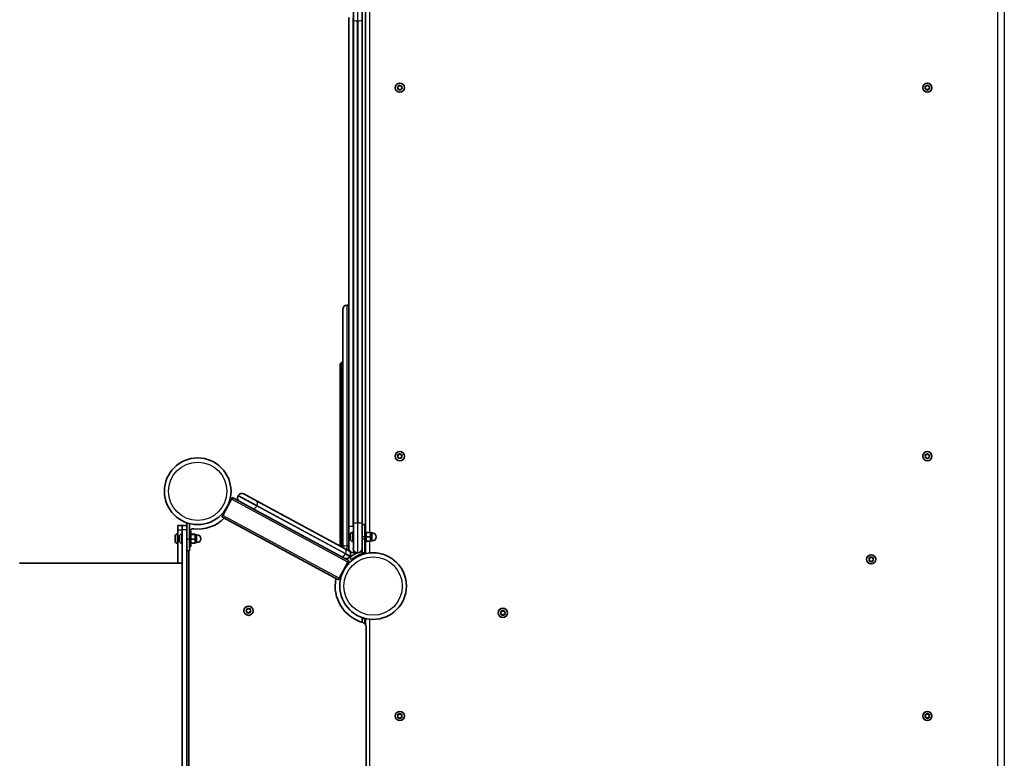
# Model space of a CAD drawing. Units: millimetres. Extents: x -5979 to 6189, y -4549 to 4846.
# Drawn here: x 174 to 1296, y -2201 to -1360 of the extents above; entities that cross this region are included whole.
import ezdxf

# ---------------------------------------------------------------- set-up
doc = ezdxf.new("R2010")
doc.units = ezdxf.units.MM
doc.layers.add('Widoczne (ISO)', color=7, linetype='Continuous', lineweight=35)
doc.layers.add('Widoczne wąskie (ISO)', color=7, linetype='Continuous', lineweight=25)

msp = doc.modelspace()

# ---------------------------------------------------------------- linework, layer by layer
at = {"layer": 'Widoczne (ISO)'}
for p, q in [((554, -1360.3), (554, -1331.9)), ((564, -1331.9), (564, -1360.3)), ((549, -1357.2), (549, -1937.2)), ((568, -1351.2), (568, -1943.2)), ((554, -1360.3), (554, -1934.1)), ((564, -1934.1), (564, -1360.3)), ((605, -1437.5), (604.4, -1436.4)), ((604.6, -1435.9), (605.7, -1435.6)), ((605.7, -1435.6), (606.4, -1434.6)), ((606.9, -1434.5), (607.7, -1435.3)), ((607.7, -1435.3), (608.9, -1435.4)), ((609.2, -1435.8), (608.9, -1436.9)), ((1206.5, -1437.2), (1206.1, -1436.1)), ((1206.3, -1435.6), (1207.5, -1435.5)), ((1207.7, -1435.3), (1208.3, -1434.5)), ((1208.8, -1434.5), (1209.5, -1435.5)), ((1209.5, -1435.5), (1210.7, -1435.6)), ((1211, -1436.1), (1210.5, -1437.2)), ((604.7, -1438.6), (605, -1437.5)), ((606.2, -1439), (605, -1439)), ((607.1, -1439.9), (606.2, -1439)), ((608.2, -1438.8), (607.6, -1439.8)), ((609.3, -1438.4), (608.2, -1438.8)), ((609.1, -1437.2), (609.5, -1438)), ((1206.1, -1438.3), (1206.5, -1437.2)), ((1207.5, -1438.9), (1206.3, -1438.7)), ((1208.3, -1439.9), (1207.5, -1438.9)), ((1209.5, -1438.9), (1208.8, -1439.9)), ((1210.7, -1438.7), (1209.5, -1438.9)), ((1210.5, -1437.2), (1211, -1438.3)), ((542, -1960.2), (542, -1690)), ((549, -1685.2), (546.7, -1685.2)), ((539, -1752.2), (541, -1750.2)), ((541, -1750.2), (541, -1959.3)), ((541, -1750.2), (542, -1750.2)), ((539, -1959.4), (539, -1752.2)), ((605, -1857.2), (604.5, -1856.1)), ((604.5, -1858.3), (605, -1857.2)), ((604.8, -1855.6), (606, -1855.5)), ((606, -1858.9), (604.8, -1858.7)), ((606.7, -1859.9), (606, -1858.9)), ((606.1, -1855.3), (606.7, -1854.5)), ((607.2, -1854.5), (608, -1855.5)), ((608, -1858.9), (607.2, -1859.9)), ((608, -1855.5), (609.2, -1855.6)), ((609.2, -1858.7), (608, -1858.9)), ((609.4, -1856.1), (609, -1857.2)), ((609, -1857.2), (609.4, -1858.3)), ((1206.5, -1857.2), (1206.1, -1856.1)), ((1206.1, -1858.3), (1206.5, -1857.2)), ((1206.3, -1855.6), (1207.5, -1855.5)), ((1207.5, -1858.9), (1206.3, -1858.7)), ((1208.3, -1859.9), (1207.5, -1858.9)), ((1207.7, -1855.3), (1208.3, -1854.5)), ((1208.8, -1854.5), (1209.5, -1855.5)), ((1209.5, -1858.9), (1208.8, -1859.9)), ((1209.5, -1855.5), (1210.7, -1855.6)), ((1210.7, -1858.7), (1209.5, -1858.9)), ((1211, -1856.1), (1210.5, -1857.2)), ((1210.5, -1857.2), (1211, -1858.3)), ((405, -1924.6), (414.9, -1906.1)), ((415.9, -1904.3), (414.9, -1906.1)), ((424.5, -1909), (415.9, -1904.3)), ((422.8, -1902.1), (422.5, -1902.5)), ((429.2, -1900.2), (443.7, -1908)), ((544.8, -1962.6), (443.7, -1908)), ((438.9, -1916.8), (424.5, -1909)), ((438.9, -1916.8), (540.1, -1971.4)), ((405, -1924.6), (404, -1926.3)), ((536.9, -1998.1), (404, -1926.3)), ((354, -1941.2), (354, -1936.2)), ((354, -1936.2), (359, -1936.2)), ((354, -1941.2), (354, -1979.2)), ((359, -1936.2), (359, -1941.2)), ((364, -1936.2), (359, -1936.2)), ((359, -2781.2), (359, -1941.2)), ((364, -1938.2), (364, -1933.2)), ((364, -1941.2), (364, -1938.2)), ((364, -2781.2), (364, -1941.2)), ((367, -1934.1), (367, -1951.2)), ((367, -1942.2), (368.6, -1942.2)), ((368.6, -1942.2), (368.6, -1960.2)), ((549, -1962.4), (549, -1937.2)), ((554, -1962.4), (554, -1934.1)), ((564, -1934.1), (564, -1962.4)), ((567, -1935.2), (564, -1935.2)), ((567, -1935.2), (567, -1949.2)), ((350.7, -1948.6), (350.7, -1948.5)), ((350.7, -1948.5), (350.7, -1948.5)), ((350.7, -1950.1), (350.7, -1948.6)), ((350.7, -1950.6), (350.7, -1950.1)), ((350.7, -1952.8), (350.7, -1950.6)), ((350.7, -1953.1), (350.7, -1952.8)), ((350.7, -1953.1), (350.7, -1953.1)), ((350.7, -1953.1), (350.7, -1953.1)), ((350.7, -1953.9), (350.7, -1953.1)), ((353.2, -1945.9), (354, -1945.9)), ((355.7, -1948.7), (355.7, -1948.5)), ((355.7, -1949), (355.7, -1948.7)), ((355.7, -1950.9), (355.7, -1949)), ((355.7, -1951.4), (355.7, -1951.4)), ((355.7, -1953.4), (355.7, -1951.4)), ((355.7, -1953.6), (355.7, -1953.4)), ((358.2, -1945.9), (359, -1945.9)), ((367, -1965.2), (367, -1951.2)), ((368.6, -1946), (373.6, -1946)), ((368.6, -1946.4), (373.6, -1946.4)), ((368.6, -1951.6), (373.6, -1951.6)), ((373.6, -1946.4), (373.6, -1946)), ((373.6, -1951.6), (373.6, -1946.4)), ((373.6, -1946.7), (375.6, -1946.7)), ((373.6, -1956.4), (373.6, -1951.6)), ((550.7, -1946.8), (550.7, -1946.5)), ((550.7, -1947.1), (550.7, -1946.8)), ((550.7, -1949.1), (550.7, -1947.1)), ((550.7, -1949.6), (550.7, -1949.3)), ((550.7, -1951.5), (550.7, -1949.6)), ((550.7, -1951.7), (550.7, -1951.5)), ((550.7, -1951.9), (550.7, -1951.7)), ((553.2, -1943.9), (554, -1943.9)), ((567, -1943.2), (568.6, -1943.2)), ((567, -1967.2), (567, -1949.2)), ((567, -1951.3), (567, -1968.4)), ((568.6, -1943.2), (568.6, -1955.2)), ((568.6, -1944.2), (573.6, -1944.2)), ((568.6, -1949.2), (573.6, -1949.2)), ((573.6, -1949.2), (573.6, -1944.2)), ((573.6, -1944.7), (575.6, -1944.7)), ((573.6, -1954.2), (573.6, -1949.2)), ((353.2, -1956.4), (354, -1956.4)), ((355.7, -1953.9), (355.7, -1953.6)), ((358.2, -1956.4), (359, -1956.4)), ((367, -1960.2), (368.6, -1960.2)), ((368.6, -1956.4), (373.6, -1956.4)), ((373.6, -1955.7), (375.6, -1955.7)), ((541, -1959.3), (541, -1960.5)), ((542, -1960.5), (542, -1960.2)), ((544.8, -1962.6), (548.4, -1964.5)), ((549, -1962.4), (549, -1964.9)), ((553.2, -1954.4), (554, -1954.4)), ((564, -1969.3), (564, -1962.4)), ((564, -1962.4), (564, -1967.2)), ((567, -1955.2), (568.6, -1955.2)), ((568, -1959.2), (567, -1960.2)), ((568, -1955.2), (568, -1968.2)), ((568.6, -1954.2), (573.6, -1954.2)), ((573.6, -1953.7), (575.6, -1953.7)), ((364, -1965.2), (367, -1965.2)), ((366.5, -1965.2), (366.5, -2761.4)), ((543.7, -1973.3), (540.1, -1971.4)), ((548.7, -1976.1), (543.7, -1973.3)), ((548.7, -1976.1), (547.8, -1977.8)), ((550.1, -1971.4), (550.4, -1971)), ((550.1, -1972.8), (552, -1975.1)), ((553.7, -1967.2), (558.7, -1967.2)), ((558.7, -1967.2), (559.2, -1967.2)), ((567, -1967.2), (564, -1967.2)), ((1142.5, -1974.7), (1142.1, -1973.6)), ((1142.1, -1975.9), (1142.5, -1974.7)), ((1142.3, -1973.2), (1143.5, -1973)), ((1143.7, -1972.8), (1144.3, -1972.1)), ((1144.8, -1972.1), (1145.5, -1973)), ((1145.5, -1973), (1146.7, -1973.2)), ((1147, -1973.6), (1146.5, -1974.7)), ((1146.5, -1974.7), (1147, -1975.9)), ((173.5, -1979.2), (359, -1979.2)), ((537.8, -1996.3), (547.8, -1977.8)), ((1143.5, -1976.5), (1142.3, -1976.3)), ((1144.3, -1977.4), (1143.5, -1976.5)), ((1145.5, -1976.5), (1144.8, -1977.4)), ((1146.7, -1976.3), (1145.5, -1976.5)), ((537.8, -1996.3), (536.9, -1998.1)), ((431.8, -2032.8), (432.8, -2032.1)), ((432.8, -2032.1), (433.1, -2030.9)), ((433.6, -2030.7), (434.7, -2031.3)), ((434.7, -2031.3), (435.8, -2031)), ((436.2, -2031.3), (436.3, -2032.5)), ((432.6, -2034.1), (431.8, -2033.3)), ((432.7, -2035.3), (432.6, -2034.1)), ((434.3, -2035.3), (433.1, -2035.6)), ((435.3, -2035.8), (434.3, -2035.3)), ((436, -2034.7), (435.8, -2035.6)), ((437.1, -2033.8), (436.1, -2034.5)), ((436.3, -2032.5), (437.2, -2033.3)), ((564, -2042.1), (567, -2042.1)), ((564, -2045.9), (564, -2042.1)), ((567, -2042.1), (567, -2047.8)), ((568, -2042.3), (568, -2048.9)), ((721.9, -2036.2), (722.6, -2035.3)), ((723.1, -2037.2), (722, -2036.7)), ((722.6, -2035.3), (722.4, -2034.1)), ((722.8, -2033.7), (724, -2033.8)), ((723.6, -2038.3), (723.1, -2037.2)), ((725.1, -2037.7), (724.1, -2038.4)), ((724.2, -2033.7), (724.9, -2033.1)), ((726.3, -2037.8), (725.1, -2037.7)), ((725.4, -2033.2), (725.9, -2034.3)), ((725.9, -2034.3), (727, -2034.8)), ((727.2, -2035.2), (726.5, -2036.2)), ((726.5, -2036.2), (726.6, -2037.4)), ((568.7, -2674.9), (568.7, -2051.5)), ((605, -2153.3), (604.5, -2152.2)), ((604.5, -2154.4), (605, -2153.3)), ((604.8, -2151.7), (606, -2151.6)), ((606, -2155), (604.8, -2154.8)), ((606.7, -2156), (606, -2155)), ((606.1, -2151.4), (606.7, -2150.6)), ((607.2, -2150.6), (608, -2151.6)), ((608, -2155), (607.2, -2156)), ((608, -2151.6), (609.2, -2151.7)), ((609.2, -2154.8), (608, -2155)), ((609.4, -2152.2), (609, -2153.3)), ((609, -2153.3), (609.4, -2154.4)), ((1206.5, -2153.3), (1206.1, -2152.2)), ((1206.1, -2154.4), (1206.5, -2153.3)), ((1206.3, -2151.7), (1207.5, -2151.6)), ((1207.5, -2155), (1206.3, -2154.8)), ((1208.3, -2156), (1207.5, -2155)), ((1207.7, -2151.4), (1208.3, -2150.6)), ((1208.8, -2150.6), (1209.5, -2151.6)), ((1209.5, -2155), (1208.8, -2156)), ((1209.5, -2151.6), (1210.7, -2151.7)), ((1210.7, -2154.8), (1209.5, -2155)), ((1211, -2152.2), (1210.5, -2153.3)), ((1210.5, -2153.3), (1211, -2154.4))]:
    msp.add_line(p, q, dxfattribs=at)
for centre, radius in [((607, -1437.2), 5.25), ((1208.5, -1437.2), 5.25), ((607, -1857.2), 5.25), ((1208.5, -1857.2), 5.25), ((376.5, -1897.2), 38), ((576.5, -2005.2), 38), ((576.5, -2005.2), 38), ((1144.5, -1974.7), 5.25), ((434.5, -2033.3), 5.25), ((724.5, -2035.7), 5.25), ((607, -2153.3), 5.25), ((1208.5, -2153.3), 5.25)]:
    msp.add_circle(centre, radius, dxfattribs=at)
for centre, radius, start, end in [((609.1, -1437), 0.189, 165.8484, 252.8006), ((1207.5, -1435.3), 0.189, 278.262, 5.2141), ((546.7, -1690), 4.75, 90, 180), ((605.9, -1855.3), 0.189, 278.262, 5.2141), ((1207.5, -1855.3), 0.189, 278.262, 5.2141), ((426.7, -1904.8), 4.75, 151.631, 241.631), ((427, -1904.3), 4.75, 61.631, 151.631), ((376.5, -1897.2), 43.1, 264.0271, 314.7514), ((371.5, -1945), 5, 84.0271, 145.2362), ((353.2, -1948.5), 2.56, 90, 180), ((358.2, -1948.5), 2.56, 90, 180), ((375.6, -1951.2), 4.5, 270, 90), ((553.2, -1946.5), 2.56, 90, 180), ((553.2, -1951.9), 2.56, 180, 270), ((575.6, -1949.2), 4.5, 270, 90), ((353.2, -1953.9), 2.56, 180, 270), ((358.2, -1953.9), 2.56, 180, 270), ((546.7, -1960.5), 4.75, 180, 186.861), ((546.2, -1968.7), 4.75, 331.631, 61.631), ((553.7, -1962.4), 4.75, 180, 270), ((558.7, -1962.4), 4.75, 180, 270), ((559.2, -1962.4), 4.75, 270, 0), ((576.5, -2004.2), 41.1, 101.9504, 103.381), ((545.9, -1969.2), 4.75, 241.631, 331.631), ((576.5, -2004.2), 41.1, 107.7285, 108.5673), ((576.5, -2004.2), 38, 102.9082, 104.4581), ((1143.5, -1972.8), 0.189, 278.262, 5.2141), ((576.4, -2005.2), 43.1, 168.5175, 254.6742), ((436.2, -2034.6), 0.189, 122.3474, 209.2996), ((724, -2033.6), 0.189, 264.3857, 351.3379), ((563.7, -2051.5), 5, 0, 74.6742), ((605.9, -2151.4), 0.189, 278.262, 5.2141), ((1207.5, -2151.4), 0.189, 278.262, 5.2141)]:
    msp.add_arc(centre, radius, start, end, dxfattribs=at)
for points in [[(604.2, -1436), (604.3, -1436), (604.5, -1436), (604.6, -1435.9)], [(604.4, -1436.4), (604.3, -1436.3), (604.3, -1436.2), (604.2, -1436)], [(606.4, -1434.6), (606.4, -1434.5), (606.5, -1434.3), (606.6, -1434.2)], [(606.6, -1434.2), (606.7, -1434.3), (606.8, -1434.4), (606.9, -1434.5)], [(608.9, -1435.4), (609.1, -1435.4), (609.2, -1435.4), (609.3, -1435.4)], [(609.3, -1435.4), (609.3, -1435.5), (609.3, -1435.6), (609.2, -1435.8)], [(1205.9, -1435.7), (1206.1, -1435.7), (1206.2, -1435.6), (1206.3, -1435.6)], [(1206.1, -1436.1), (1206, -1435.9), (1206, -1435.8), (1205.9, -1435.7)], [(1208.3, -1434.5), (1208.3, -1434.4), (1208.4, -1434.3), (1208.5, -1434.2)], [(1208.5, -1434.2), (1208.6, -1434.3), (1208.7, -1434.4), (1208.8, -1434.5)], [(1210.7, -1435.6), (1210.8, -1435.6), (1211, -1435.7), (1211.1, -1435.7)], [(1211.1, -1435.7), (1211.1, -1435.8), (1211, -1435.9), (1211, -1436.1)], [(604.6, -1439), (604.6, -1438.9), (604.7, -1438.7), (604.7, -1438.6)], [(605, -1439), (604.9, -1439), (604.7, -1439), (604.6, -1439)], [(607.4, -1440.2), (607.3, -1440.1), (607.2, -1440), (607.1, -1439.9)], [(607.6, -1439.8), (607.5, -1439.9), (607.4, -1440), (607.4, -1440.2)], [(609.7, -1438.3), (609.6, -1438.4), (609.5, -1438.4), (609.3, -1438.4)], [(609.5, -1438), (609.6, -1438.1), (609.7, -1438.2), (609.7, -1438.3)], [(1205.9, -1438.7), (1206, -1438.6), (1206, -1438.4), (1206.1, -1438.3)], [(1206.3, -1438.7), (1206.2, -1438.7), (1206.1, -1438.7), (1205.9, -1438.7)], [(1208.5, -1440.2), (1208.4, -1440.1), (1208.3, -1440), (1208.3, -1439.9)], [(1208.8, -1439.9), (1208.7, -1440), (1208.6, -1440.1), (1208.5, -1440.2)], [(1211.1, -1438.7), (1211, -1438.7), (1210.8, -1438.7), (1210.7, -1438.7)], [(1211, -1438.3), (1211, -1438.4), (1211.1, -1438.6), (1211.1, -1438.7)], [(604.4, -1855.7), (604.5, -1855.7), (604.6, -1855.6), (604.8, -1855.6)], [(604.5, -1856.1), (604.5, -1855.9), (604.4, -1855.8), (604.4, -1855.7)], [(604.4, -1858.7), (604.4, -1858.6), (604.5, -1858.4), (604.5, -1858.3)], [(604.8, -1858.7), (604.6, -1858.7), (604.5, -1858.7), (604.4, -1858.7)], [(606.7, -1854.5), (606.8, -1854.4), (606.9, -1854.3), (607, -1854.2)], [(607, -1860.2), (606.9, -1860.1), (606.8, -1860), (606.7, -1859.9)], [(607, -1854.2), (607, -1854.3), (607.1, -1854.4), (607.2, -1854.5)], [(607.2, -1859.9), (607.1, -1860), (607, -1860.1), (607, -1860.2)], [(609.2, -1855.6), (609.3, -1855.6), (609.4, -1855.7), (609.6, -1855.7)], [(609.6, -1858.7), (609.4, -1858.7), (609.3, -1858.7), (609.2, -1858.7)], [(609.6, -1855.7), (609.5, -1855.8), (609.5, -1855.9), (609.4, -1856.1)], [(609.4, -1858.3), (609.5, -1858.4), (609.5, -1858.6), (609.6, -1858.7)], [(1205.9, -1855.7), (1206.1, -1855.7), (1206.2, -1855.6), (1206.3, -1855.6)], [(1206.1, -1856.1), (1206, -1855.9), (1206, -1855.8), (1205.9, -1855.7)], [(1205.9, -1858.7), (1206, -1858.6), (1206, -1858.4), (1206.1, -1858.3)], [(1206.3, -1858.7), (1206.2, -1858.7), (1206.1, -1858.7), (1205.9, -1858.7)], [(1208.3, -1854.5), (1208.3, -1854.4), (1208.4, -1854.3), (1208.5, -1854.2)], [(1208.5, -1860.2), (1208.4, -1860.1), (1208.3, -1860), (1208.3, -1859.9)], [(1208.5, -1854.2), (1208.6, -1854.3), (1208.7, -1854.4), (1208.8, -1854.5)], [(1208.8, -1859.9), (1208.7, -1860), (1208.6, -1860.1), (1208.5, -1860.2)], [(1210.7, -1855.6), (1210.8, -1855.6), (1211, -1855.7), (1211.1, -1855.7)], [(1211.1, -1858.7), (1211, -1858.7), (1210.8, -1858.7), (1210.7, -1858.7)], [(1211.1, -1855.7), (1211.1, -1855.8), (1211, -1855.9), (1211, -1856.1)], [(1211, -1858.3), (1211, -1858.4), (1211.1, -1858.6), (1211.1, -1858.7)], [(350.7, -1948.5), (350.7, -1948.4), (350.7, -1948.3), (350.7, -1948.2)], [(350.7, -1948.2), (350.7, -1948.4), (350.7, -1948.5), (350.7, -1948.6)], [(350.7, -1950.1), (350.7, -1950.1), (350.7, -1950.2), (350.7, -1950.2)], [(350.7, -1950.2), (350.7, -1950.3), (350.7, -1950.5), (350.7, -1950.6)], [(350.7, -1952.8), (350.7, -1952.9), (350.7, -1953), (350.7, -1953.2)], [(350.7, -1953.2), (350.7, -1953.2), (350.7, -1953.1), (350.7, -1953.1)], [(355.7, -1948.6), (355.7, -1948.7), (355.7, -1948.9), (355.7, -1949)], [(355.7, -1948.7), (355.7, -1948.7), (355.7, -1948.6), (355.7, -1948.6)], [(355.7, -1950.9), (355.7, -1951), (355.7, -1951.1), (355.7, -1951.2)], [(355.7, -1951.2), (355.7, -1951.3), (355.7, -1951.4), (355.7, -1951.4)], [(355.7, -1951.4), (355.7, -1951.3), (355.7, -1951.3), (355.7, -1951.2)], [(355.7, -1953.4), (355.7, -1953.5), (355.7, -1953.6), (355.7, -1953.8)], [(550.7, -1946.8), (550.7, -1946.8), (550.7, -1946.7), (550.7, -1946.7)], [(550.7, -1946.7), (550.7, -1946.8), (550.7, -1947), (550.7, -1947.1)], [(550.7, -1949.1), (550.7, -1949.2), (550.7, -1949.3), (550.7, -1949.3)], [(550.7, -1949.3), (550.7, -1949.3), (550.7, -1949.2), (550.7, -1949.2)], [(550.7, -1949.3), (550.7, -1949.4), (550.7, -1949.5), (550.7, -1949.6)], [(550.7, -1951.5), (550.7, -1951.6), (550.7, -1951.7), (550.7, -1951.9)], [(550.7, -1951.9), (550.7, -1951.8), (550.7, -1951.7), (550.7, -1951.7)], [(355.7, -1953.8), (355.7, -1953.7), (355.7, -1953.7), (355.7, -1953.6)], [(563.4, -1965.3), (563.2, -1965.4), (563, -1965.5), (562.8, -1965.5)], [(1141.9, -1973.2), (1142.1, -1973.2), (1142.2, -1973.2), (1142.3, -1973.2)], [(1142.1, -1973.6), (1142, -1973.5), (1142, -1973.4), (1141.9, -1973.2)], [(1141.9, -1976.2), (1142, -1976.1), (1142, -1976), (1142.1, -1975.9)], [(1144.3, -1972.1), (1144.3, -1972), (1144.4, -1971.8), (1144.5, -1971.7)], [(1144.5, -1971.7), (1144.6, -1971.8), (1144.7, -1972), (1144.8, -1972.1)], [(1146.7, -1973.2), (1146.8, -1973.2), (1147, -1973.2), (1147.1, -1973.2)], [(1147.1, -1973.2), (1147.1, -1973.4), (1147, -1973.5), (1147, -1973.6)], [(1147, -1975.9), (1147, -1976), (1147.1, -1976.1), (1147.1, -1976.2)], [(1142.3, -1976.3), (1142.2, -1976.3), (1142.1, -1976.3), (1141.9, -1976.2)], [(1144.5, -1977.7), (1144.4, -1977.6), (1144.3, -1977.5), (1144.3, -1977.4)], [(1144.8, -1977.4), (1144.7, -1977.5), (1144.6, -1977.6), (1144.5, -1977.7)], [(1147.1, -1976.2), (1147, -1976.3), (1146.8, -1976.3), (1146.7, -1976.3)], [(433.1, -2030.9), (433.2, -2030.8), (433.2, -2030.7), (433.2, -2030.6)], [(433.2, -2030.6), (433.4, -2030.6), (433.5, -2030.7), (433.6, -2030.7)], [(435.8, -2031), (436, -2030.9), (436.1, -2030.9), (436.2, -2030.9)], [(436.2, -2030.9), (436.2, -2031), (436.2, -2031.1), (436.2, -2031.3)], [(431.5, -2033), (431.6, -2032.9), (431.7, -2032.8), (431.8, -2032.8)], [(431.8, -2033.3), (431.7, -2033.2), (431.6, -2033.1), (431.5, -2033)], [(432.7, -2035.7), (432.7, -2035.6), (432.7, -2035.4), (432.7, -2035.3)], [(433.1, -2035.6), (433, -2035.6), (432.8, -2035.7), (432.7, -2035.7)], [(435.7, -2036), (435.6, -2036), (435.4, -2035.9), (435.3, -2035.8)], [(435.8, -2035.6), (435.8, -2035.8), (435.7, -2035.9), (435.7, -2036)], [(437.4, -2033.6), (437.3, -2033.7), (437.2, -2033.7), (437.1, -2033.8)], [(437.2, -2033.3), (437.2, -2033.4), (437.3, -2033.5), (437.4, -2033.6)], [(721.6, -2036.6), (721.7, -2036.5), (721.8, -2036.3), (721.9, -2036.2)], [(722, -2036.7), (721.9, -2036.7), (721.8, -2036.6), (721.6, -2036.6)], [(722.3, -2033.7), (722.5, -2033.7), (722.6, -2033.7), (722.8, -2033.7)], [(722.4, -2034.1), (722.4, -2033.9), (722.4, -2033.8), (722.3, -2033.7)], [(723.8, -2038.7), (723.7, -2038.5), (723.7, -2038.4), (723.6, -2038.3)], [(724.1, -2038.4), (724, -2038.5), (723.9, -2038.6), (723.8, -2038.7)], [(724.9, -2033.1), (725, -2033), (725.1, -2032.9), (725.2, -2032.8)], [(725.2, -2032.8), (725.3, -2033), (725.3, -2033.1), (725.4, -2033.2)], [(726.7, -2037.8), (726.5, -2037.8), (726.4, -2037.8), (726.3, -2037.8)], [(726.6, -2037.4), (726.6, -2037.5), (726.7, -2037.7), (726.7, -2037.8)], [(727, -2034.8), (727.1, -2034.8), (727.3, -2034.9), (727.4, -2034.9)], [(727.4, -2034.9), (727.3, -2035), (727.2, -2035.1), (727.2, -2035.2)], [(604.4, -2151.8), (604.5, -2151.8), (604.6, -2151.7), (604.8, -2151.7)], [(604.5, -2152.2), (604.5, -2152), (604.4, -2151.9), (604.4, -2151.8)], [(604.4, -2154.8), (604.4, -2154.7), (604.5, -2154.5), (604.5, -2154.4)], [(604.8, -2154.8), (604.6, -2154.8), (604.5, -2154.8), (604.4, -2154.8)], [(606.7, -2150.6), (606.8, -2150.5), (606.9, -2150.4), (607, -2150.3)], [(607, -2150.3), (607, -2150.4), (607.1, -2150.5), (607.2, -2150.6)], [(609.2, -2151.7), (609.3, -2151.7), (609.4, -2151.8), (609.6, -2151.8)], [(609.6, -2154.8), (609.4, -2154.8), (609.3, -2154.8), (609.2, -2154.8)], [(609.6, -2151.8), (609.5, -2151.9), (609.5, -2152), (609.4, -2152.2)], [(609.4, -2154.4), (609.5, -2154.5), (609.5, -2154.7), (609.6, -2154.8)], [(1205.9, -2151.8), (1206.1, -2151.8), (1206.2, -2151.7), (1206.3, -2151.7)], [(1206.1, -2152.2), (1206, -2152), (1206, -2151.9), (1205.9, -2151.8)], [(1205.9, -2154.8), (1206, -2154.7), (1206, -2154.5), (1206.1, -2154.4)], [(1206.3, -2154.8), (1206.2, -2154.8), (1206.1, -2154.8), (1205.9, -2154.8)], [(1208.3, -2150.6), (1208.3, -2150.5), (1208.4, -2150.4), (1208.5, -2150.3)], [(1208.5, -2150.3), (1208.6, -2150.4), (1208.7, -2150.5), (1208.8, -2150.6)], [(1210.7, -2151.7), (1210.8, -2151.7), (1211, -2151.8), (1211.1, -2151.8)], [(1211.1, -2154.8), (1211, -2154.8), (1210.8, -2154.8), (1210.7, -2154.8)], [(1211.1, -2151.8), (1211.1, -2151.9), (1211, -2152), (1211, -2152.2)], [(1211, -2154.4), (1211, -2154.5), (1211.1, -2154.7), (1211.1, -2154.8)], [(607, -2156.3), (606.9, -2156.2), (606.8, -2156.1), (606.7, -2156)], [(607.2, -2156), (607.1, -2156.1), (607, -2156.2), (607, -2156.3)], [(1208.5, -2156.3), (1208.4, -2156.2), (1208.3, -2156.1), (1208.3, -2156)], [(1208.8, -2156), (1208.7, -2156.1), (1208.6, -2156.2), (1208.5, -2156.3)]]:
    msp.add_open_spline(points, degree=3, dxfattribs=at)
for points, knots in [([(558.8, -1967.2), (558.5, -1967.3), (558.2, -1967.5), (557.1, -1968), (556.3, -1968.5), (554.8, -1969.3), (554.2, -1969.8), (553, -1970.5), (552.5, -1970.9), (551.6, -1971.5), (551.3, -1971.8), (550.7, -1972.3), (550.4, -1972.5), (550.1, -1972.7), (550.1, -1972.8), (550.1, -1972.8)], [7.767179, 7.767179, 7.767179, 7.767179, 7.862858, 7.862858, 8.153869, 8.153869, 8.44488, 8.44488, 8.727649, 8.727649, 9.010419, 9.010419, 9.293188, 9.293188, 9.575957, 9.575957, 9.575957, 9.575957]), ([(552, -1975.1), (552, -1975.1), (552.1, -1975), (552.4, -1974.8), (552.6, -1974.6), (553.2, -1974.1), (553.6, -1973.8), (554.5, -1973.2), (555, -1972.8), (556.1, -1972.1), (556.8, -1971.7), (558.3, -1970.8), (559.1, -1970.4), (560.8, -1969.6), (561.7, -1969.1), (563.1, -1968.6), (563.5, -1968.5), (564, -1968.3)], [9.714721, 9.714721, 9.714721, 9.714721, 9.997532, 9.997532, 10.280344, 10.280344, 10.563155, 10.563155, 10.845966, 10.845966, 11.138496, 11.138496, 11.431026, 11.431026, 11.723556, 11.723556, 11.859349, 11.859349, 11.859349, 11.859349])]:
    msp.add_open_spline(points, degree=3, knots=knots, dxfattribs=at)
at = {"layer": 'Widoczne wąskie (ISO)'}
for p, q in [((558.7, -1327.2), (558.7, -1360.9)), ((559.2, -1360.9), (559.2, -1327.2)), ((1288.8, -2669.7), (1288.8, -1340.8)), ((1296.3, -1340.8), (1296.3, -2669.7)), ((553.7, -1937.2), (553.7, -1357.2)), ((572.7, -1944.2), (572.7, -1350.2)), ((558.7, -1933.5), (558.7, -1360.9)), ((558.7, -1360.9), (559.2, -1360.9)), ((559.2, -1360.9), (559.2, -1933.5)), ((546.7, -1685.2), (546.7, -1959.5)), ((547.8, -1977.8), (414.9, -1906.1)), ((422.5, -1902.5), (443.7, -1913.9)), ((443.9, -1913.5), (422.8, -1902.1)), ((443.7, -1913.9), (443.9, -1913.5)), ((544.9, -1968.6), (443.7, -1913.9)), ((443.9, -1913.5), (545.1, -1968.1)), ((537.8, -1996.3), (405, -1924.6)), ((354, -1941.2), (359, -1941.2)), ((364, -1941.2), (359, -1941.2)), ((553.7, -1937.2), (549, -1937.2)), ((553.7, -1937.2), (553.7, -1943.9)), ((554, -1937.2), (553.7, -1937.2)), ((558.7, -1933.5), (558.7, -1967.2)), ((559.2, -1933.5), (558.7, -1933.5)), ((559.2, -1967.2), (559.2, -1933.5)), ((353.2, -1945.9), (353.2, -1956.4)), ((358.2, -1945.9), (358.2, -1956.4)), ((364, -1951.2), (367, -1951.2)), ((375.6, -1955.7), (375.6, -1946.7)), ((553.2, -1943.9), (553.2, -1954.4)), ((567, -1949.2), (564, -1949.2)), ((564, -1951.3), (567, -1951.3)), ((575.6, -1953.7), (575.6, -1944.7)), ((539.4, -1959.6), (541, -1959.3)), ((542, -1959.3), (541, -1959.3)), ((546.7, -1959.5), (546.7, -1963.6)), ((549, -1959.5), (546.7, -1959.5)), ((553.7, -1954.4), (553.7, -1967.2)), ((572.7, -1967.4), (572.7, -1954.2)), ((545.1, -1968.1), (544.9, -1968.6)), ((544.9, -1968.6), (550.1, -1971.4)), ((550.4, -1971), (545.1, -1968.1)), ((564, -1966), (563.4, -1965.3)), ((572.7, -2669.7), (572.7, -2043.1))]:
    msp.add_line(p, q, dxfattribs=at)
for centre in [(376.5, -1897.2), (576.5, -2005.2), (576.5, -2005.2)]:
    msp.add_circle(centre, 33.3, dxfattribs=at)
for centre, start, end in [((607, -1437.2), 163.0039, 212.1691), ((607, -1437.2), 103.0039, 152.1691), ((607, -1437.2), 43.0039, 92.1691), ((607, -1437.2), 343.0039, 32.1691), ((1208.5, -1437.2), 155.4174, 204.5826), ((1208.5, -1437.2), 95.4174, 144.5826), ((1208.5, -1437.2), 35.4174, 84.5826), ((1208.5, -1437.2), 335.4174, 24.5826), ((607, -1437.2), 223.0039, 272.1691), ((607, -1437.2), 283.0039, 332.1691), ((1208.5, -1437.2), 215.4174, 264.5826), ((1208.5, -1437.2), 275.4174, 324.5826), ((607, -1857.2), 155.4174, 204.5826), ((607, -1857.2), 95.4174, 144.5826), ((607, -1857.2), 215.4174, 264.5826), ((607, -1857.2), 35.4174, 84.5826), ((607, -1857.2), 275.4174, 324.5826), ((607, -1857.2), 335.4174, 24.5826), ((1208.5, -1857.2), 155.4174, 204.5826), ((1208.5, -1857.2), 95.4174, 144.5826), ((1208.5, -1857.2), 215.4174, 264.5826), ((1208.5, -1857.2), 35.4174, 84.5826), ((1208.5, -1857.2), 275.4174, 324.5826), ((1208.5, -1857.2), 335.4174, 24.5826), ((1144.5, -1974.7), 155.4174, 204.5826), ((1144.5, -1974.7), 95.4174, 144.5826), ((1144.5, -1974.7), 35.4174, 84.5826), ((1144.5, -1974.7), 335.4174, 24.5826), ((1144.5, -1974.7), 215.4174, 264.5826), ((1144.5, -1974.7), 275.4174, 324.5826), ((434.5, -2033.3), 119.5029, 168.668), ((434.5, -2033.3), 59.5029, 108.668), ((434.5, -2033.3), 359.5029, 48.668), ((434.5, -2033.3), 179.5029, 228.668), ((434.5, -2033.3), 239.5029, 288.668), ((434.5, -2033.3), 299.5029, 348.668), ((724.5, -2035.7), 141.5412, 190.7064), ((724.5, -2035.7), 201.5412, 250.7064), ((724.5, -2035.7), 81.5412, 130.7064), ((724.5, -2035.7), 261.5412, 310.7064), ((724.5, -2035.7), 21.5412, 70.7064), ((724.5, -2035.7), 321.5412, 10.7064), ((607, -2153.3), 155.4174, 204.5826), ((607, -2153.3), 95.4174, 144.5826), ((607, -2153.3), 215.4174, 264.5826), ((607, -2153.3), 35.4174, 84.5826), ((607, -2153.3), 275.4174, 324.5826), ((607, -2153.3), 335.4174, 24.5826), ((1208.5, -2153.3), 155.4174, 204.5826), ((1208.5, -2153.3), 95.4174, 144.5826), ((1208.5, -2153.3), 215.4174, 264.5826), ((1208.5, -2153.3), 35.4174, 84.5826), ((1208.5, -2153.3), 275.4174, 324.5826), ((1208.5, -2153.3), 335.4174, 24.5826)]:
    msp.add_arc(centre, 2.69, start, end, dxfattribs=at)
for centre, major_axis, ratio, start_param, end_param in [((558.7, -1360.3), (-4.75, 0), 0.122452, 0, 1.570796), ((559.2, -1360.3), (4.75, 0), 0.122452, 4.712389, 6.283185), ((441.4, -1912.1), (2.26, 4.18), 0.602119, 4.712389, 6.283185), ((441.2, -1912.6), (-2.26, -4.18), 0.602119, 0, 1.570796), ((558.7, -1934.1), (-4.75, 0), 0.122452, 4.712389, 6.283185), ((559.2, -1934.1), (4.75, 0), 0.122452, 0, 1.570796), ((546.7, -1960.2), (-4.75, 0), 0.142857, 4.712389, 6.283185), ((542.6, -1966.8), (2.26, 4.18), 0.602119, 4.712389, 6.283185), ((542.4, -1967.2), (-2.26, -4.18), 0.602119, 0, 1.570796)]:
    msp.add_ellipse(centre, major_axis=major_axis, ratio=ratio, start_param=start_param, end_param=end_param, dxfattribs=at)

doc.saveas('drawing.dxf')
